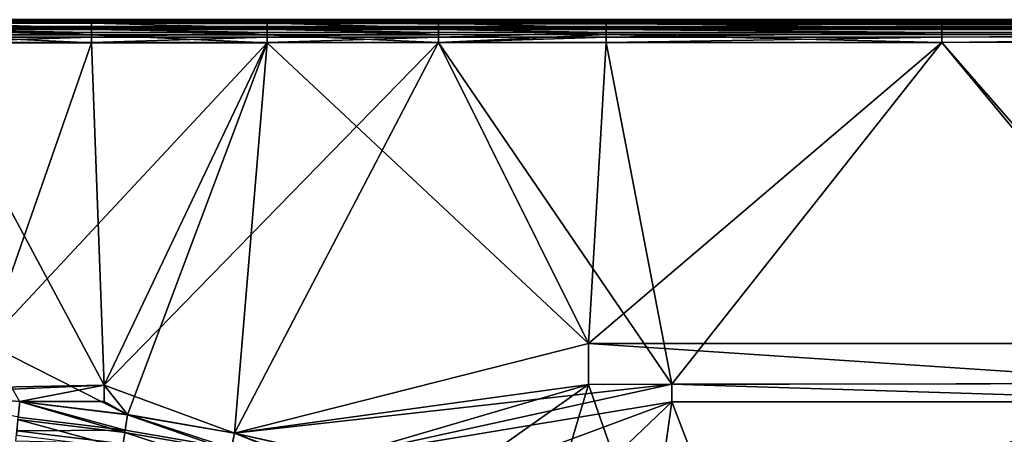
# Model space of a CAD drawing. Extents: x 3 to 1654, y 4 to 755.
# Drawn here: x 1308 to 1451, y 695 to 755 of the extents above; entities that cross this region are included whole.
import ezdxf

# ---------------------------------------------------------------- set-up
doc = ezdxf.new("R2010")
doc.units = 0
doc.header["$MEASUREMENT"] = 0
doc.layers.get('0').update_dxf_attribs({"linetype": 'CONTINUOUS'})

msp = doc.modelspace()

# ---------------------------------------------------------------- linework, layer by layer
for points in [[(882.81, 754.96, 479.34), (1293.07, 754.69, 494.4), (1317.99, 754.69, 494.4)], [(885.63, 754.96, 479.34), (882.81, 754.96, 479.34), (1317.99, 754.69, 494.4)], [(885.63, 754.96, 479.34), (1317.99, 754.69, 494.4), (1343.54, 754.69, 494.41)], [(888.38, 754.96, 479.34), (885.63, 754.96, 479.34), (1343.54, 754.69, 494.41)], [(888.38, 754.96, 479.34), (1343.54, 754.69, 494.41), (1368.47, 754.69, 494.42)], [(891.07, 754.96, 479.34), (888.38, 754.96, 479.34), (1368.47, 754.69, 494.42)], [(891.07, 754.96, 479.34), (1368.47, 754.69, 494.42), (1392.89, 754.69, 494.42)], [(896.43, 754.96, 479.34), (891.07, 754.96, 479.34), (1392.89, 754.69, 494.42)], [(896.43, 754.96, 479.34), (1392.89, 754.69, 494.42), (1441.73, 754.69, 494.44)], [(907.13, 754.96, 479.34), (896.43, 754.96, 479.34), (1441.73, 754.69, 494.44)], [(907.13, 754.96, 479.34), (1441.73, 754.69, 494.44), (1539.39, 754.69, 494.47)], [(912.48, 754.96, 479.34), (907.13, 754.96, 479.34), (1539.39, 754.69, 494.47)], [(912.48, 754.96, 479.34), (1539.39, 754.69, 494.47), (1588.23, 754.69, 494.49)], [(912.48, 754.96, 479.34), (1588.23, 754.69, 494.49), (1613.91, 754.96, 479.34)], [(912.48, 754.96, 479.34), (1613.91, 754.96, 479.34), (1621.12, 754.96, 479.34)], [(912.48, 754.96, 479.34), (1621.12, 754.96, 479.34), (1624.74, 754.96, 479.34)], [(912.48, 754.96, 479.34), (1624.74, 754.96, 479.34), (1626.68, 754.96, 479.34)], [(912.48, 754.96, 479.34), (1626.68, 754.96, 479.34), (1628.81, 754.96, 479.34)], [(912.48, 754.96, 479.34), (1628.81, 754.96, 479.34), (1631.2, 754.96, 479.34)], [(912.48, 754.96, 479.34), (1631.2, 754.96, 479.34), (1633.82, 754.96, 479.34)], [(912.48, 754.96, 479.34), (1633.82, 754.96, 479.34), (1639.54, 754.96, 479.34)], [(912.48, 754.96, 479.34), (1639.54, 754.96, 479.34), (1644.22, 753.96, 479.34)], [(912.48, 754.96, 479.34), (1644.22, 753.96, 479.34), (973.11, 753.96, 479.34)], [(1317.99, 753.69, 494.39), (918.1, 753.96, 479.34), (922.76, 753.96, 479.34)], [(1293.07, 753.69, 494.38), (918.1, 753.96, 479.34), (1317.99, 753.69, 494.39)], [(1343.54, 753.69, 494.39), (922.76, 753.96, 479.34), (927.29, 753.96, 479.34)], [(1317.99, 753.69, 494.39), (922.76, 753.96, 479.34), (1343.54, 753.69, 494.39)], [(1368.47, 753.69, 494.4), (927.29, 753.96, 479.34), (931.71, 753.96, 479.34)], [(1343.54, 753.69, 494.39), (927.29, 753.96, 479.34), (1368.47, 753.69, 494.4)], [(1392.89, 753.69, 494.41), (931.71, 753.96, 479.34), (940.56, 753.96, 479.34)], [(1368.47, 753.69, 494.4), (931.71, 753.96, 479.34), (1392.89, 753.69, 494.41)], [(1441.73, 753.69, 494.42), (940.56, 753.96, 479.34), (958.21, 753.96, 479.34)], [(1392.89, 753.69, 494.41), (940.56, 753.96, 479.34), (1441.73, 753.69, 494.42)], [(1539.39, 753.69, 494.46), (958.21, 753.96, 479.34), (967.03, 753.96, 479.34)], [(1441.73, 753.69, 494.42), (958.21, 753.96, 479.34), (1539.39, 753.69, 494.46)], [(1588.23, 753.69, 494.47), (967.03, 753.96, 479.34), (969.23, 753.96, 479.34)], [(1539.39, 753.69, 494.46), (967.03, 753.96, 479.34), (1588.23, 753.69, 494.47)], [(1600.44, 753.69, 494.47), (969.23, 753.96, 479.34), (970.34, 753.96, 479.34)], [(1588.23, 753.69, 494.47), (969.23, 753.96, 479.34), (1600.44, 753.69, 494.47)], [(1606.56, 753.69, 494.47), (970.34, 753.96, 479.34), (970.93, 753.96, 479.34)], [(1600.44, 753.69, 494.47), (970.34, 753.96, 479.34), (1606.56, 753.69, 494.47)], [(1609.83, 753.69, 494.47), (970.93, 753.96, 479.34), (971.58, 753.96, 479.34)], [(1606.56, 753.69, 494.47), (970.93, 753.96, 479.34), (1609.83, 753.69, 494.47)], [(1613.45, 753.69, 494.48), (971.58, 753.96, 479.34), (972.31, 753.96, 479.34)], [(1609.83, 753.69, 494.47), (971.58, 753.96, 479.34), (1613.45, 753.69, 494.48)], [(1617.48, 753.69, 494.48), (972.31, 753.96, 479.34), (973.11, 753.96, 479.34)], [(1613.45, 753.69, 494.48), (972.31, 753.96, 479.34), (1617.48, 753.69, 494.48)], [(1621.91, 753.69, 494.48), (973.11, 753.96, 479.34), (974.85, 753.96, 479.34)], [(1617.48, 753.69, 494.48), (973.11, 753.96, 479.34), (1621.91, 753.69, 494.48)], [(1644.22, 753.96, 479.34), (974.85, 753.96, 479.34), (973.11, 753.96, 479.34)], [(1631.6, 753.69, 494.48), (974.85, 753.96, 479.34), (976.63, 753.96, 479.34)], [(1621.91, 753.69, 494.48), (974.85, 753.96, 479.34), (1631.6, 753.69, 494.48)], [(1644.22, 753.96, 479.34), (976.63, 753.96, 479.34), (974.85, 753.96, 479.34)], [(1641.46, 753.69, 494.48), (976.63, 753.96, 479.34), (1644.22, 753.96, 479.34)], [(1631.6, 753.69, 494.48), (976.63, 753.96, 479.34), (1641.46, 753.69, 494.48)], [(1293.07, 754.44, 495.56), (1317.99, 754.44, 495.56), (1293.07, 754.69, 494.4)], [(1317.99, 754.69, 494.4), (1293.07, 754.69, 494.4), (1317.99, 754.44, 495.56)], [(1293.07, 754.44, 495.56), (1293.07, 753.76, 496.52), (1317.99, 753.76, 496.53)], [(1293.07, 754.44, 495.56), (1317.99, 753.76, 496.53), (1317.99, 754.44, 495.56)], [(1317.99, 754.69, 494.4), (1343.54, 754.44, 495.56), (1343.54, 754.69, 494.41)], [(1343.54, 754.44, 495.56), (1317.99, 754.69, 494.4), (1317.99, 754.44, 495.56)], [(1343.54, 754.44, 495.56), (1317.99, 754.44, 495.56), (1343.54, 753.76, 496.53)], [(1343.54, 753.76, 496.53), (1317.99, 754.44, 495.56), (1317.99, 753.76, 496.53)], [(1343.54, 754.44, 495.56), (1368.47, 754.44, 495.57), (1343.54, 754.69, 494.41)], [(1368.47, 754.69, 494.42), (1343.54, 754.69, 494.41), (1368.47, 754.44, 495.57)], [(1343.54, 754.44, 495.56), (1343.54, 753.76, 496.53), (1368.47, 753.77, 496.53)], [(1343.54, 754.44, 495.56), (1368.47, 753.77, 496.53), (1368.47, 754.44, 495.57)], [(1368.47, 754.69, 494.42), (1392.89, 754.44, 495.57), (1392.89, 754.69, 494.42)], [(1392.89, 754.44, 495.57), (1368.47, 754.69, 494.42), (1368.47, 754.44, 495.57)], [(1392.89, 754.44, 495.57), (1368.47, 754.44, 495.57), (1392.89, 753.77, 496.54)], [(1392.89, 753.77, 496.54), (1368.47, 754.44, 495.57), (1368.47, 753.77, 496.53)], [(1392.89, 754.44, 495.57), (1441.73, 754.44, 495.59), (1392.89, 754.69, 494.42)], [(1441.73, 754.69, 494.44), (1392.89, 754.69, 494.42), (1441.73, 754.44, 495.59)], [(1392.89, 754.44, 495.57), (1392.89, 753.77, 496.54), (1441.73, 753.77, 496.55)], [(1392.89, 754.44, 495.57), (1441.73, 753.77, 496.55), (1441.73, 754.44, 495.59)], [(1441.73, 754.69, 494.44), (1539.39, 754.45, 495.61), (1539.39, 754.69, 494.47)], [(1539.39, 754.45, 495.61), (1441.73, 754.69, 494.44), (1441.73, 754.44, 495.59)], [(1539.39, 754.45, 495.61), (1441.73, 754.44, 495.59), (1539.39, 753.79, 496.57)], [(1539.39, 753.79, 496.57), (1441.73, 754.44, 495.59), (1441.73, 753.77, 496.55)], [(1317.99, 752.76, 497.15), (1317.99, 753.76, 496.53), (1293.07, 753.76, 496.52)], [(1317.99, 752.76, 497.15), (1293.07, 753.76, 496.52), (1293.07, 752.76, 497.15)], [(1293.07, 753.53, 495.15), (1293.07, 753.69, 494.38), (1317.99, 753.53, 495.16)], [(1293.07, 753.69, 494.38), (1317.99, 753.69, 494.39), (1317.99, 753.53, 495.16)], [(1293.07, 753.53, 495.15), (1317.99, 753.53, 495.16), (1317.99, 753.07, 495.8)], [(1293.07, 753.53, 495.15), (1317.99, 753.07, 495.8), (1293.07, 753.07, 495.8)], [(1317.99, 752.41, 496.22), (1293.07, 752.4, 496.22), (1317.99, 753.07, 495.8)], [(1293.07, 752.4, 496.22), (1293.07, 753.07, 495.8), (1317.99, 753.07, 495.8)], [(1317.99, 752.76, 497.15), (1293.07, 752.76, 497.15), (1317.99, 751.59, 497.35)], [(1317.99, 751.59, 497.35), (1293.07, 752.76, 497.15), (1293.07, 751.59, 497.35)], [(1317.99, 752.76, 497.15), (1343.54, 752.76, 497.16), (1317.99, 753.76, 496.53)], [(1343.54, 753.76, 496.53), (1317.99, 753.76, 496.53), (1343.54, 752.76, 497.16)], [(1343.54, 753.69, 494.39), (1343.54, 753.53, 495.16), (1317.99, 753.69, 494.39)], [(1343.54, 753.53, 495.16), (1317.99, 753.53, 495.16), (1317.99, 753.69, 494.39)], [(1343.54, 753.53, 495.16), (1343.54, 753.07, 495.8), (1317.99, 753.53, 495.16)], [(1317.99, 753.07, 495.8), (1317.99, 753.53, 495.16), (1343.54, 753.07, 495.8)], [(1317.99, 752.41, 496.22), (1317.99, 753.07, 495.8), (1343.54, 753.07, 495.8)], [(1317.99, 752.41, 496.22), (1343.54, 753.07, 495.8), (1343.54, 752.41, 496.22)], [(1343.54, 751.6, 497.35), (1317.99, 752.76, 497.15), (1317.99, 751.59, 497.35)], [(1317.99, 752.76, 497.15), (1343.54, 751.6, 497.35), (1343.54, 752.76, 497.16)], [(1343.54, 753.76, 496.53), (1368.47, 752.77, 497.16), (1368.47, 753.77, 496.53)], [(1343.54, 753.76, 496.53), (1343.54, 752.76, 497.16), (1368.47, 752.77, 497.16)], [(1343.54, 753.53, 495.16), (1343.54, 753.69, 494.39), (1368.47, 753.53, 495.17)], [(1343.54, 753.69, 494.39), (1368.47, 753.69, 494.4), (1368.47, 753.53, 495.17)], [(1343.54, 753.53, 495.16), (1368.47, 753.53, 495.17), (1368.47, 753.08, 495.81)], [(1343.54, 753.53, 495.16), (1368.47, 753.08, 495.81), (1343.54, 753.07, 495.8)], [(1368.47, 752.41, 496.23), (1343.54, 752.41, 496.22), (1368.47, 753.08, 495.81)], [(1343.54, 752.41, 496.22), (1343.54, 753.07, 495.8), (1368.47, 753.08, 495.81)], [(1368.47, 751.61, 497.36), (1368.47, 752.77, 497.16), (1343.54, 752.76, 497.16)], [(1368.47, 751.61, 497.36), (1343.54, 752.76, 497.16), (1343.54, 751.6, 497.35)], [(1343.54, 751.63, 496.36), (1368.47, 752.41, 496.23), (1368.47, 751.64, 496.36)], [(1368.47, 752.41, 496.23), (1343.54, 751.63, 496.36), (1343.54, 752.41, 496.22)], [(1392.89, 753.77, 496.54), (1368.47, 753.77, 496.53), (1392.89, 752.78, 497.17)], [(1392.89, 752.78, 497.17), (1368.47, 753.77, 496.53), (1368.47, 752.77, 497.16)], [(1392.89, 753.69, 494.41), (1392.89, 753.53, 495.17), (1368.47, 753.69, 494.4)], [(1392.89, 753.53, 495.17), (1368.47, 753.53, 495.17), (1368.47, 753.69, 494.4)], [(1392.89, 753.53, 495.17), (1392.89, 753.08, 495.82), (1368.47, 753.53, 495.17)], [(1368.47, 753.08, 495.81), (1368.47, 753.53, 495.17), (1392.89, 753.08, 495.82)], [(1368.47, 752.41, 496.23), (1368.47, 753.08, 495.81), (1392.89, 753.08, 495.82)], [(1368.47, 752.41, 496.23), (1392.89, 753.08, 495.82), (1392.89, 752.41, 496.24)], [(1392.89, 751.62, 497.37), (1392.89, 752.78, 497.17), (1368.47, 751.61, 497.36)], [(1392.89, 752.78, 497.17), (1368.47, 752.77, 497.16), (1368.47, 751.61, 497.36)], [(1368.47, 752.41, 496.23), (1392.89, 752.41, 496.24), (1368.47, 751.64, 496.36)], [(1368.47, 751.64, 496.36), (1392.89, 752.41, 496.24), (1392.89, 751.64, 496.37)], [(1392.89, 753.77, 496.54), (1392.89, 752.78, 497.17), (1441.73, 752.79, 497.18)], [(1392.89, 753.77, 496.54), (1441.73, 752.79, 497.18), (1441.73, 753.77, 496.55)], [(1392.89, 753.53, 495.17), (1392.89, 753.69, 494.41), (1441.73, 753.53, 495.19)], [(1392.89, 753.69, 494.41), (1441.73, 753.69, 494.42), (1441.73, 753.53, 495.19)], [(1392.89, 753.53, 495.17), (1441.73, 753.53, 495.19), (1441.73, 753.08, 495.83)], [(1392.89, 753.53, 495.17), (1441.73, 753.08, 495.83), (1392.89, 753.08, 495.82)], [(1441.73, 752.42, 496.25), (1392.89, 752.41, 496.24), (1441.73, 753.08, 495.83)], [(1392.89, 752.41, 496.24), (1392.89, 753.08, 495.82), (1441.73, 753.08, 495.83)], [(1441.73, 751.63, 497.39), (1441.73, 752.79, 497.18), (1392.89, 752.78, 497.17)], [(1392.89, 751.62, 497.37), (1441.73, 751.63, 497.39), (1392.89, 752.78, 497.17)], [(1392.89, 751.64, 496.37), (1441.73, 752.42, 496.25), (1441.73, 751.65, 496.39)], [(1441.73, 752.42, 496.25), (1392.89, 751.64, 496.37), (1392.89, 752.41, 496.24)], [(1539.39, 752.81, 497.21), (1539.39, 753.79, 496.57), (1441.73, 753.77, 496.55)], [(1539.39, 752.81, 497.21), (1441.73, 753.77, 496.55), (1441.73, 752.79, 497.18)], [(1539.39, 753.69, 494.46), (1539.39, 753.53, 495.21), (1441.73, 753.69, 494.42)], [(1539.39, 753.53, 495.21), (1441.73, 753.53, 495.19), (1441.73, 753.69, 494.42)], [(1539.39, 753.53, 495.21), (1539.39, 753.09, 495.85), (1441.73, 753.53, 495.19)], [(1441.73, 753.08, 495.83), (1441.73, 753.53, 495.19), (1539.39, 753.09, 495.85)], [(1441.73, 752.42, 496.25), (1441.73, 753.08, 495.83), (1539.39, 753.09, 495.85)], [(1441.73, 752.42, 496.25), (1539.39, 753.09, 495.85), (1539.39, 752.44, 496.28)], [(1539.39, 751.66, 497.42), (1539.39, 752.81, 497.21), (1441.73, 751.63, 497.39)], [(1539.39, 752.81, 497.21), (1441.73, 752.79, 497.18), (1441.73, 751.63, 497.39)], [(1441.73, 752.42, 496.25), (1539.39, 752.44, 496.28), (1441.73, 751.65, 496.39)], [(1441.73, 751.65, 496.39), (1539.39, 752.44, 496.28), (1539.39, 751.67, 496.42)], [(1276.01, 700.9, 494.65), (1293.07, 751.63, 496.35), (1319.81, 701.73, 494.74)], [(1293.07, 751.63, 496.35), (1317.99, 752.41, 496.22), (1317.99, 751.63, 496.35)], [(1317.99, 752.41, 496.22), (1293.07, 751.63, 496.35), (1293.07, 752.4, 496.22)], [(1317.99, 751.63, 496.35), (1319.81, 701.73, 494.74), (1293.07, 751.63, 496.35)], [(1317.99, 751.59, 497.35), (1293.07, 751.59, 497.35), (1302.68, 707.77, 495.89)], [(1317.99, 751.59, 497.35), (1302.68, 707.77, 495.89), (1343.54, 751.6, 497.35)], [(1302.68, 707.77, 495.89), (1323.2, 697.4, 495.63), (1343.54, 751.6, 497.35)], [(1317.99, 752.41, 496.22), (1343.54, 752.41, 496.22), (1317.99, 751.63, 496.35)], [(1317.99, 751.63, 496.35), (1343.54, 752.41, 496.22), (1343.54, 751.63, 496.36)], [(1317.99, 751.63, 496.35), (1343.54, 751.63, 496.36), (1319.81, 701.73, 494.74)], [(1343.54, 751.63, 496.36), (1368.47, 751.64, 496.36), (1319.81, 701.73, 494.74)], [(1368.47, 751.64, 496.36), (1338.78, 694.73, 494.62), (1319.81, 701.73, 494.74)], [(1338.77, 694.7, 495.62), (1343.54, 751.6, 497.35), (1323.2, 697.4, 495.63)], [(1343.54, 751.6, 497.35), (1338.77, 694.7, 495.62), (1390.34, 707.77, 496.24)], [(1402.45, 701.85, 495.17), (1338.78, 694.73, 494.62), (1368.47, 751.64, 496.36)], [(1368.47, 751.61, 497.36), (1343.54, 751.6, 497.35), (1390.34, 707.77, 496.24)], [(1392.89, 751.64, 496.37), (1402.45, 701.85, 495.17), (1368.47, 751.64, 496.36)], [(1392.89, 751.62, 497.37), (1368.47, 751.61, 497.36), (1390.34, 707.77, 496.24)], [(1478, 707.77, 496.7), (1441.73, 751.63, 497.39), (1390.34, 707.77, 496.24)], [(1441.73, 751.63, 497.39), (1392.89, 751.62, 497.37), (1390.34, 707.77, 496.24)], [(1392.89, 751.64, 496.37), (1441.73, 751.65, 496.39), (1402.45, 701.85, 495.17)], [(1402.45, 701.85, 495.17), (1441.73, 751.65, 496.39), (1485.09, 701.98, 495.65)], [(1539.39, 751.67, 496.42), (1485.09, 701.98, 495.65), (1441.73, 751.65, 496.39)], [(1441.73, 751.63, 497.39), (1478, 707.77, 496.7), (1539.39, 751.66, 497.42)], [(1307.52, 699.32, 495.63), (1323.2, 697.4, 495.63), (1302.68, 707.77, 495.89)], [(1390.34, 701.81, 496.1), (1390.34, 707.77, 496.24), (1338.77, 694.7, 495.62)], [(1478, 707.77, 496.7), (1390.34, 707.77, 496.24), (1478, 701.95, 496.61)], [(1390.34, 701.81, 496.1), (1478, 701.95, 496.61), (1390.34, 707.77, 496.24)], [(1291.78, 700.51, 494.64), (1276.01, 700.9, 494.65), (1319.81, 701.73, 494.74)], [(1307.53, 699.35, 494.64), (1291.78, 700.51, 494.64), (1319.81, 701.73, 494.74)], [(1319.81, 699.35, 494.67), (1307.53, 699.35, 494.64), (1319.81, 701.73, 494.74)], [(1319.81, 699.35, 494.67), (1319.81, 701.73, 494.74), (1323.21, 697.43, 494.63)], [(1323.21, 697.43, 494.63), (1319.81, 701.73, 494.74), (1338.78, 694.73, 494.62)], [(1354.2, 691.25, 495.61), (1390.34, 701.81, 496.1), (1338.77, 694.7, 495.62)], [(1402.45, 701.85, 495.17), (1354.21, 691.27, 494.61), (1338.78, 694.73, 494.62)], [(1354.2, 691.25, 495.61), (1369.44, 687.03, 495.6), (1390.34, 701.81, 496.1)], [(1402.45, 701.85, 495.17), (1402.45, 699.31, 495.11), (1354.21, 691.27, 494.61)], [(1369.44, 687.03, 495.6), (1384.46, 682.08, 495.59), (1390.34, 701.81, 496.1)], [(1384.46, 682.08, 495.59), (1399.22, 676.39, 495.58), (1390.34, 701.81, 496.1)], [(1390.34, 701.81, 496.1), (1399.22, 676.39, 495.58), (1478, 701.95, 496.61)], [(1399.22, 676.39, 495.58), (1413.69, 669.98, 495.57), (1478, 701.95, 496.61)], [(1402.45, 701.85, 495.17), (1485.09, 701.98, 495.65), (1485.09, 699.27, 495.61)], [(1402.45, 701.85, 495.17), (1485.09, 699.27, 495.61), (1402.45, 699.31, 495.11)], [(1413.69, 669.98, 495.57), (1427.82, 662.86, 495.56), (1478, 701.95, 496.61)], [(1478, 660.89, 496), (1478, 701.95, 496.61), (1427.82, 662.86, 495.56)], [(1307.53, 699.35, 494.64), (1307.3, 697.06, 494.17), (1291.78, 700.51, 494.64)], [(1322.82, 694.81, 495.11), (1307.52, 699.32, 495.63), (1307.27, 696.7, 495.1)], [(1307.3, 697.06, 494.17), (1307.53, 699.35, 494.64), (1322.87, 695.17, 494.17)], [(1307.52, 699.32, 495.63), (1322.82, 694.81, 495.11), (1323.2, 697.4, 495.63)], [(1307.53, 699.35, 494.64), (1319.81, 699.35, 494.67), (1323.21, 697.43, 494.63)], [(1307.53, 699.35, 494.64), (1323.21, 697.43, 494.63), (1322.87, 695.17, 494.17)], [(1369.45, 687.06, 494.6), (1354.21, 691.27, 494.61), (1402.45, 699.31, 495.11)], [(1384.47, 682.1, 494.59), (1369.45, 687.06, 494.6), (1402.45, 699.31, 495.11)], [(1399.23, 676.41, 494.58), (1384.47, 682.1, 494.59), (1402.45, 699.31, 495.11)], [(1413.7, 670, 494.57), (1399.23, 676.41, 494.58), (1402.45, 699.31, 495.11)], [(1485.09, 699.27, 495.61), (1413.7, 670, 494.57), (1402.45, 699.31, 495.11)], [(1427.83, 662.88, 494.56), (1413.7, 670, 494.57), (1485.09, 699.27, 495.61)], [(1427.83, 662.88, 494.56), (1485.09, 699.27, 495.61), (1441.6, 655.08, 494.56)], [(1441.6, 655.08, 494.56), (1485.09, 699.27, 495.61), (1485.09, 646.62, 494.87)], [(1322.48, 692.54, 493.76), (1307.27, 696.7, 495.1), (1307.04, 694.41, 493.73)], [(1307.3, 697.06, 494.17), (1322.87, 695.17, 494.17), (1307.1, 695.05, 492.97)], [(1322.82, 694.81, 495.11), (1307.27, 696.7, 495.1), (1322.48, 692.54, 493.76)], [(1322.82, 694.81, 495.11), (1338.27, 692.16, 495.11), (1323.2, 697.4, 495.63)], [(1338.34, 692.51, 494.17), (1322.87, 695.17, 494.17), (1323.21, 697.43, 494.63)], [(1338.77, 694.7, 495.62), (1323.2, 697.4, 495.63), (1338.27, 692.16, 495.11)], [(1338.78, 694.73, 494.62), (1338.34, 692.51, 494.17), (1323.21, 697.43, 494.63)], [(1307.1, 695.05, 492.97), (1322.87, 695.17, 494.17), (1322.57, 693.18, 492.99)], [(1338.34, 692.51, 494.17), (1322.57, 693.18, 492.99), (1322.87, 695.17, 494.17)], [(1307.1, 695.05, 492.97), (1322.57, 693.18, 492.99), (1306.95, 693.55, 491.17)], [(1322.82, 694.81, 495.11), (1322.48, 692.54, 493.76), (1337.82, 689.92, 493.78)], [(1322.82, 694.81, 495.11), (1337.82, 689.92, 493.78), (1338.27, 692.16, 495.11)], [(1353.57, 688.75, 495.11), (1338.77, 694.7, 495.62), (1338.27, 692.16, 495.11)], [(1338.34, 692.51, 494.17), (1338.78, 694.73, 494.62), (1353.66, 689.09, 494.17)], [(1338.77, 694.7, 495.62), (1353.57, 688.75, 495.11), (1354.2, 691.25, 495.61)], [(1338.78, 694.73, 494.62), (1354.21, 691.27, 494.61), (1353.66, 689.09, 494.17)]]:
    msp.add_3dface(points)

doc.saveas('drawing.dxf')
